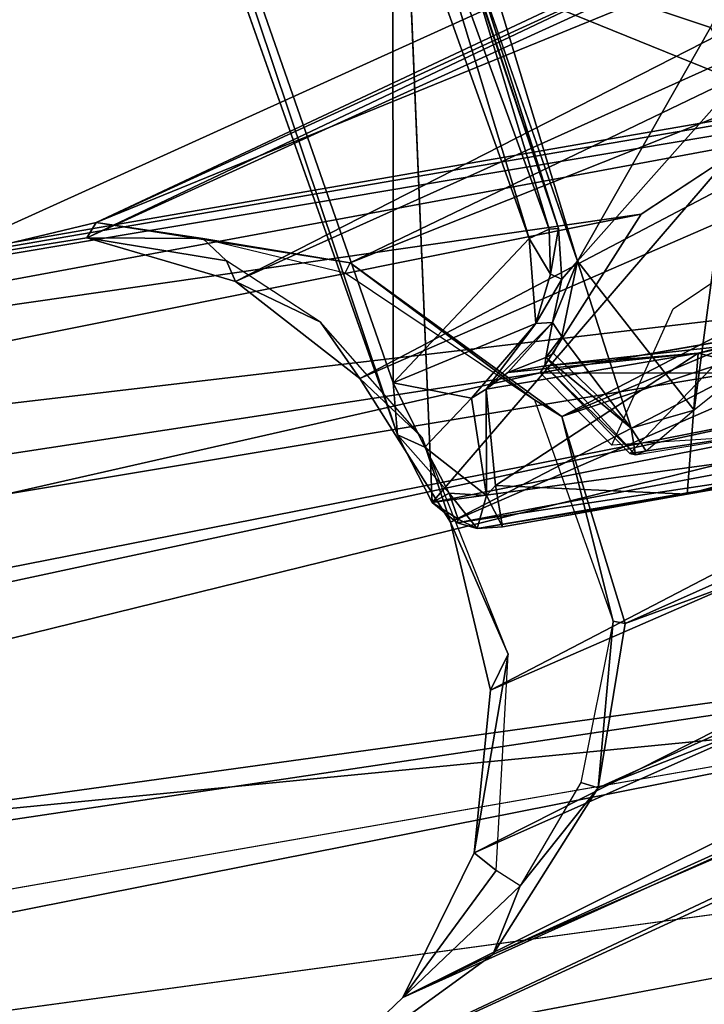
# Model space of a CAD drawing. Units: inches. Extents: x -50 to 95, y -107 to 53.
# Drawn here: x -40 to -39, y -81 to -80 of the extents above; entities that cross this region are included whole.
import ezdxf

# ---------------------------------------------------------------- set-up
doc = ezdxf.new("R2010")
doc.units = ezdxf.units.IN
doc.header["$MEASUREMENT"] = 0
doc.layers.add('SEAT-FABRIC', color=5, linetype='Continuous')
doc.layers.add('SEAT-LEG', color=5, linetype='Continuous')

# ---------------------------------------------------------------- blocks, each defined once
blk = doc.blocks.new('1VERUS_ASIDE_4LEG_SUSPBCK_ARMS_1T')
at = {"layer": 'SEAT-FABRIC'}
for points in [[(-6.4894, -8.6921, 16.1924), (-6.334, -8.7873, 16.8615), (-6.6021, -8.5804, 16.6276), (-6.8397, -8.3943, 16.1084)], [(-6.4894, -8.6921, 16.1924), (-6.8397, -8.3943, 16.1084), (-6.7092, -8.4065, 16.1513), (-6.5922, -8.4519, 16.167)]]:
    blk.add_3dface(points, dxfattribs=at)
at = {"layer": 'SEAT-LEG'}
for points in [[(-5.0076, -7.7765, 15.862), (-7.5768, -8.9404, 15.6046), (-7.3911, -8.8959, 15.8305)], [(-7.5768, -8.9404, 15.6046), (-5.0076, -7.7765, 15.862), (-7.4012, -8.9125, 15.4191)], [(-7.4012, -8.9125, 15.4191), (-5.0076, -7.7765, 15.862), (-5.0572, -7.8456, 15.6649)], [(-5.0076, -7.7765, 15.862), (-7.3911, -8.8959, 15.8305), (-5.0964, -7.8464, 16.0425)], [(-7.2396, -8.9597, 15.2796), (-7.4012, -8.9125, 15.4191), (-5.0572, -7.8456, 15.6649)], [(-4.9732, -7.9099, 16.217), (-5.0964, -7.8464, 16.0425), (-7.3911, -8.8959, 15.8305)], [(-4.8876, -7.9007, 15.5233), (-7.2396, -8.9597, 15.2796), (-5.0572, -7.8456, 15.6649)], [(-7.1048, -9.0652, 15.1903), (-7.2396, -8.9597, 15.2796), (-4.8876, -7.9007, 15.5233)], [(-7.1048, -9.0652, 15.1903), (-4.8876, -7.9007, 15.5233), (-4.6515, -7.9981, 15.4388)], [(-4.9732, -7.9099, 16.217), (-7.3911, -8.8959, 15.8305), (-7.1155, -8.9395, 16.0438)], [(-7.1155, -8.9395, 16.0438), (-4.7405, -7.9948, 16.3453), (-4.9732, -7.9099, 16.217)], [(-7.0692, -8.4995, 21.424), (-7.0692, -8.4995, 21.424), (-7.0689, -9.0699, 21.5363), (-7.4506, -7.9748, 21.3941)], [(-7.0639, -9.126, 21.573), (-7.0639, -9.126, 21.573), (-7.3921, -8.1989, 21.4604), (-7.4506, -7.9748, 21.3941)], [(-7.4506, -7.9748, 21.3941), (-7.4506, -7.9748, 21.3941), (-7.0689, -9.0699, 21.5363), (-7.0639, -9.126, 21.573)], [(-4.7405, -7.9948, 16.3453), (-7.1155, -8.9395, 16.0438), (-6.8858, -9.1062, 16.1651)], [(-4.7405, -7.9948, 16.3453), (-6.8858, -9.1062, 16.1651), (-4.6961, -8.1801, 16.3869)], [(-7.0064, -9.2208, 15.1573), (-7.1048, -9.0652, 15.1903), (-4.6515, -7.9981, 15.4388)], [(-4.6515, -7.9981, 15.4388), (-4.6184, -8.1827, 15.4057), (-7.0064, -9.2208, 15.1573)], [(-6.9631, -9.403, 15.1893), (-7.0064, -9.2208, 15.1573), (-4.6184, -8.1827, 15.4057)], [(-4.5929, -8.371, 15.4457), (-6.9631, -9.403, 15.1893), (-4.6184, -8.1827, 15.4057)], [(-4.6577, -8.3679, 16.352), (-4.6961, -8.1801, 16.3869), (-6.8858, -9.1062, 16.1651)], [(-6.9807, -9.5796, 15.2788), (-4.5929, -8.371, 15.4457), (-4.7838, -8.6052, 15.5322)], [(-6.9631, -9.403, 15.1893), (-4.5929, -8.371, 15.4457), (-6.9807, -9.5796, 15.2788)], [(-6.8858, -9.1062, 16.1651), (-6.8169, -9.3307, 16.1243), (-4.6577, -8.3679, 16.352)], [(-4.6577, -8.3679, 16.352), (-6.8169, -9.3307, 16.1243), (-4.8434, -8.6044, 16.2244)], [(-7.0692, -8.4995, 21.424), (-7.0692, -8.4995, 21.424), (-7.0493, -8.4911, 21.4366), (-6.921, -8.9134, 21.4793)], [(-6.9937, -8.591, 21.5532), (-6.9937, -8.591, 21.5532), (-6.8995, -8.9033, 21.4953), (-7.0493, -8.4911, 21.4366)], [(-6.8995, -8.9033, 21.4953), (-6.8995, -8.9033, 21.4953), (-6.921, -8.9134, 21.4793), (-7.0493, -8.4911, 21.4366)], [(-7.0689, -9.0699, 21.5363), (-7.0689, -9.0699, 21.5363), (-7.0692, -8.4995, 21.424), (-6.921, -8.9134, 21.4793)], [(-6.8995, -8.9033, 21.4953), (-6.8995, -8.9033, 21.4953), (-6.9937, -8.591, 21.5532), (-6.8895, -8.9024, 21.5573)], [(-6.9865, -8.6151, 21.5597), (-6.9865, -8.6151, 21.5597), (-6.8895, -8.9024, 21.5573), (-6.9937, -8.591, 21.5532)], [(-4.7838, -8.6052, 15.5322), (-4.7639, -8.7053, 15.6934), (-7.0584, -9.7364, 15.4192)], [(-6.9807, -9.5796, 15.2788), (-4.7838, -8.6052, 15.5322), (-7.0584, -9.7364, 15.4192)], [(-7.0519, -8.5975, 22.7508), (-7.0519, -8.5975, 22.7508), (-6.6494, -8.7612, 24.8352), (-6.6752, -8.6664, 24.8628)], [(-6.6494, -8.7612, 24.8352), (-6.6494, -8.7612, 24.8352), (-7.0519, -8.5975, 22.7508), (-7.0264, -9.1996, 21.6543)], [(-6.9709, -8.602, 21.5783), (-6.9709, -8.602, 21.5783), (-6.8687, -8.9377, 21.5736), (-6.9819, -8.6119, 21.5727)], [(-6.9709, -8.602, 21.5783), (-6.9709, -8.602, 21.5783), (-6.7246, -8.6845, 21.545), (-6.8687, -8.9377, 21.5736)], [(-6.9709, -8.602, 21.5783), (-6.9709, -8.602, 21.5783), (-6.706, -8.6444, 21.5487), (-6.7246, -8.6845, 21.545)], [(-4.7292, -8.6799, 16.0751), (-4.8434, -8.6044, 16.2244), (-6.8463, -9.5089, 16.0225)], [(-6.8169, -9.3307, 16.1243), (-6.8463, -9.5089, 16.0225), (-4.8434, -8.6044, 16.2244)], [(-6.9865, -8.6151, 21.5597), (-6.9865, -8.6151, 21.5597), (-6.9819, -8.6119, 21.5727), (-6.8895, -8.9024, 21.5573)], [(-5.832, -8.6519, 24.853), (-9.466, -9.3252, 1.4807), (-9.8029, -9.32, 1.5342)], [(-9.8029, -9.32, 1.5342), (-6.0905, -8.6764, 24.8288), (-5.832, -8.6519, 24.853)], [(-9.466, -9.3252, 1.4807), (-5.832, -8.6519, 24.853), (-5.4946, -8.858, 24.8498)], [(-6.0905, -8.6764, 24.8288), (-9.8029, -9.32, 1.5342), (-6.6301, -8.7752, 21.5266)], [(-4.8806, -8.7882, 15.8711), (-4.7292, -8.6799, 16.0751), (-6.9605, -9.6897, 15.8484)], [(-6.8463, -9.5089, 16.0225), (-6.9605, -9.6897, 15.8484), (-4.7292, -8.6799, 16.0751)], [(-6.8687, -8.9377, 21.5736), (-6.8687, -8.9377, 21.5736), (-6.7246, -8.6845, 21.545), (-6.6945, -8.7416, 21.5418)], [(-4.7639, -8.7053, 15.6934), (-4.8806, -8.7882, 15.8711), (-7.162, -9.8358, 15.6157)], [(-4.7639, -8.7053, 15.6934), (-7.162, -9.8358, 15.6157), (-7.0584, -9.7364, 15.4192)], [(-6.8687, -8.9377, 21.5736), (-6.8687, -8.9377, 21.5736), (-6.6945, -8.7416, 21.5418), (-6.742, -9.0993, 21.5593)], [(-6.5735, -8.9643, 21.5269), (-6.5735, -8.9643, 21.5269), (-6.742, -9.0993, 21.5593), (-6.6945, -8.7416, 21.5418)], [(-6.6494, -8.7612, 24.8352), (-6.6494, -8.7612, 24.8352), (-7.0264, -9.1996, 21.6543), (-6.5211, -9.0994, 24.8346)], [(-9.8029, -9.32, 1.5342), (-6.7997, -8.8869, 21.5567), (-6.6301, -8.7752, 21.5266)], [(-6.9605, -9.6897, 15.8484), (-7.162, -9.8358, 15.6157), (-4.8806, -8.7882, 15.8711)], [(-5.4946, -8.858, 24.8498), (-9.2589, -9.486, 1.4522), (-9.466, -9.3252, 1.4807)], [(-9.2589, -9.486, 1.4522), (-5.4946, -8.858, 24.8498), (-9.1329, -9.6399, 1.6967)], [(-9.1329, -9.6399, 1.6967), (-5.4946, -8.858, 24.8498), (-9.1114, -9.7471, 1.7192)], [(-5.4279, -9.2371, 24.8491), (-9.1114, -9.7471, 1.7192), (-5.4946, -8.858, 24.8498)], [(-9.8029, -9.32, 1.5342), (-10.063, -9.5403, 1.5818), (-6.7997, -8.8869, 21.5567)], [(-10.063, -9.5403, 1.5818), (-6.9092, -9.0591, 21.579), (-6.7997, -8.8869, 21.5567)], [(-7.4012, -8.9125, 15.4191), (-7.3911, -8.8959, 15.8305), (-7.5768, -8.9404, 15.6046)], [(-7.2751, -8.9134, 15.7046), (-7.3911, -8.8959, 15.8305), (-7.4012, -8.9125, 15.4191)], [(-7.3911, -8.8959, 15.8305), (-7.2751, -8.9134, 15.7046), (-7.1155, -8.9395, 16.0438)], [(-6.921, -8.9134, 21.4793), (-6.921, -8.9134, 21.4793), (-6.8995, -8.9033, 21.4953), (-6.8981, -8.9518, 21.4884)], [(-6.8981, -8.9518, 21.4884), (-6.8981, -8.9518, 21.4884), (-6.8995, -8.9033, 21.4953), (-6.8895, -8.9024, 21.5573)], [(-6.8859, -8.9573, 21.5584), (-6.8859, -8.9573, 21.5584), (-6.8981, -8.9518, 21.4884), (-6.8895, -8.9024, 21.5573)], [(-7.2396, -8.9597, 15.2796), (-7.2496, -8.9376, 15.4799), (-7.4012, -8.9125, 15.4191)], [(-7.2751, -8.9134, 15.7046), (-7.4012, -8.9125, 15.4191), (-7.2496, -8.9376, 15.4799)], [(-7.1208, -8.9503, 15.9154), (-7.1155, -8.9395, 16.0438), (-7.2751, -8.9134, 15.7046)], [(-6.9138, -9.0056, 21.5004), (-6.9138, -9.0056, 21.5004), (-7.0689, -9.0699, 21.5363), (-6.921, -8.9134, 21.4793)], [(-6.9138, -9.0056, 21.5004), (-6.9138, -9.0056, 21.5004), (-6.921, -8.9134, 21.4793), (-6.8981, -8.9518, 21.4884)], [(-7.1474, -9.0039, 15.3479), (-7.2496, -8.9376, 15.4799), (-7.2396, -8.9597, 15.2796)], [(-6.9155, -9.0882, 16.0625), (-7.1155, -8.9395, 16.0438), (-7.1208, -8.9503, 15.9154)], [(-6.8858, -9.1062, 16.1651), (-7.1155, -8.9395, 16.0438), (-6.9155, -9.0882, 16.0625)], [(-6.8687, -8.9377, 21.5736), (-6.8687, -8.9377, 21.5736), (-6.8959, -9.0045, 21.5717), (-6.8859, -8.9573, 21.5584)], [(-6.8959, -9.0045, 21.5717), (-6.8959, -9.0045, 21.5717), (-6.8687, -8.9377, 21.5736), (-6.8859, -9.0197, 21.5796)], [(-6.8687, -8.9377, 21.5736), (-6.8687, -8.9377, 21.5736), (-6.8105, -9.1188, 21.5708), (-6.8859, -9.0197, 21.5796)], [(-6.742, -9.0993, 21.5593), (-6.742, -9.0993, 21.5593), (-6.8105, -9.1188, 21.5708), (-6.8687, -8.9377, 21.5736)], [(-6.9138, -9.0056, 21.5004), (-6.9138, -9.0056, 21.5004), (-6.8981, -8.9518, 21.4884), (-6.8859, -8.9573, 21.5584)], [(-6.8959, -9.0045, 21.5717), (-6.8959, -9.0045, 21.5717), (-6.9138, -9.0056, 21.5004), (-6.8859, -8.9573, 21.5584)], [(-6.6996, -9.0288, 22.8458), (-6.6996, -9.0288, 22.8458), (-6.4132, -8.9543, 24.8912), (-6.7377, -9.0376, 22.9126)], [(-6.4362, -8.976, 24.8726), (-6.4362, -8.976, 24.8726), (-6.7377, -9.0376, 22.9126), (-6.4132, -8.9543, 24.8912)], [(-7.1474, -9.0039, 15.3479), (-7.2396, -8.9597, 15.2796), (-7.1048, -9.0652, 15.1903)], [(-6.3993, -8.9699, 24.7803), (-6.9092, -9.0591, 21.579), (-6.4154, -9.0598, 24.8612)], [(-6.7377, -9.0376, 22.9126), (-6.7377, -9.0376, 22.9126), (-6.4362, -8.976, 24.8726), (-6.4483, -9.1093, 24.8401)], [(-7.1048, -9.0652, 15.1903), (-7.0374, -9.1289, 15.2693), (-7.1474, -9.0039, 15.3479)], [(-7.0689, -9.0699, 21.5363), (-7.0689, -9.0699, 21.5363), (-6.9138, -9.0056, 21.5004), (-6.9839, -9.0863, 21.5256)], [(-6.9678, -9.0768, 21.5287), (-6.9678, -9.0768, 21.5287), (-6.9839, -9.0863, 21.5256), (-6.9138, -9.0056, 21.5004)], [(-6.8959, -9.0045, 21.5717), (-6.8959, -9.0045, 21.5717), (-6.9445, -9.0584, 21.5706), (-6.9678, -9.0768, 21.5287)], [(-6.8959, -9.0045, 21.5717), (-6.8959, -9.0045, 21.5717), (-6.9678, -9.0768, 21.5287), (-6.9138, -9.0056, 21.5004)], [(-6.9445, -9.0584, 21.5706), (-6.9445, -9.0584, 21.5706), (-6.8959, -9.0045, 21.5717), (-6.9031, -9.0423, 21.5851)], [(-6.8859, -9.0197, 21.5796), (-6.8859, -9.0197, 21.5796), (-6.9031, -9.0423, 21.5851), (-6.8959, -9.0045, 21.5717)], [(-6.8948, -9.0379, 21.5818), (-6.8948, -9.0379, 21.5818), (-6.9031, -9.0423, 21.5851), (-6.8859, -9.0197, 21.5796)], [(-6.8948, -9.0379, 21.5818), (-6.8948, -9.0379, 21.5818), (-6.8859, -9.0197, 21.5796), (-6.8105, -9.1188, 21.5708)], [(-6.8119, -9.1463, 21.5916), (-6.8119, -9.1463, 21.5916), (-6.6996, -9.0288, 22.8458), (-6.9041, -9.0515, 21.5968)], [(-6.7377, -9.0376, 22.9126), (-6.7377, -9.0376, 22.9126), (-6.9041, -9.0515, 21.5968), (-6.6996, -9.0288, 22.8458)], [(-6.6996, -9.0288, 22.8458), (-6.6996, -9.0288, 22.8458), (-6.8119, -9.1463, 21.5916), (-6.6173, -9.1167, 22.8163)], [(-6.9678, -9.0768, 21.5287), (-6.9678, -9.0768, 21.5287), (-6.7377, -9.0376, 22.9126), (-6.9578, -9.181, 21.6203)], [(-6.7377, -9.0376, 22.9126), (-6.7377, -9.0376, 22.9126), (-6.9678, -9.0768, 21.5287), (-6.9445, -9.0584, 21.5706)], [(-6.7499, -9.1904, 22.9293), (-6.7499, -9.1904, 22.9293), (-6.9578, -9.181, 21.6203), (-6.7377, -9.0376, 22.9126)], [(-6.9041, -9.0515, 21.5968), (-6.9041, -9.0515, 21.5968), (-6.7377, -9.0376, 22.9126), (-6.9445, -9.0584, 21.5706)], [(-6.9041, -9.0515, 21.5968), (-6.9041, -9.0515, 21.5968), (-6.9445, -9.0584, 21.5706), (-6.9031, -9.0423, 21.5851)], [(-6.9031, -9.0423, 21.5851), (-6.9031, -9.0423, 21.5851), (-6.8059, -9.148, 21.5766), (-6.9041, -9.0515, 21.5968)], [(-6.8105, -9.1188, 21.5708), (-6.8105, -9.1188, 21.5708), (-6.9031, -9.0423, 21.5851), (-6.8948, -9.0379, 21.5818)], [(-6.8059, -9.148, 21.5766), (-6.8059, -9.148, 21.5766), (-6.9031, -9.0423, 21.5851), (-6.8105, -9.1188, 21.5708)], [(-6.7377, -9.0376, 22.9126), (-6.7377, -9.0376, 22.9126), (-6.4483, -9.1093, 24.8401), (-6.7499, -9.1904, 22.9293)], [(-6.9041, -9.0515, 21.5968), (-6.9041, -9.0515, 21.5968), (-6.8059, -9.148, 21.5766), (-6.8119, -9.1463, 21.5916)], [(-6.4154, -9.0598, 24.8612), (-6.9092, -9.0591, 21.579), (-10.1245, -9.7892, 1.5985)], [(-6.9092, -9.0591, 21.579), (-10.063, -9.5403, 1.5818), (-10.1245, -9.7892, 1.5985)], [(-6.3481, -9.4205, 24.858), (-6.4154, -9.0598, 24.8612), (-10.1245, -9.7892, 1.5985)], [(-7.0064, -9.2208, 15.1573), (-7.0374, -9.1289, 15.2693), (-7.1048, -9.0652, 15.1903)], [(-7.0344, -9.1397, 21.5581), (-7.0344, -9.1397, 21.5581), (-7.0689, -9.0699, 21.5363), (-6.9839, -9.0863, 21.5256)], [(-7.0344, -9.1397, 21.5581), (-7.0344, -9.1397, 21.5581), (-7.0639, -9.126, 21.573), (-7.0689, -9.0699, 21.5363)], [(-6.9839, -9.0863, 21.5256), (-6.9839, -9.0863, 21.5256), (-6.9673, -9.1921, 21.6029), (-7.0344, -9.1397, 21.5581)], [(-6.9839, -9.0863, 21.5256), (-6.9839, -9.0863, 21.5256), (-6.9678, -9.0768, 21.5287), (-6.9673, -9.1921, 21.6029)], [(-6.9678, -9.0768, 21.5287), (-6.9678, -9.0768, 21.5287), (-6.9578, -9.181, 21.6203), (-6.9673, -9.1921, 21.6029)], [(-6.83, -9.3284, 16.0224), (-6.8858, -9.1062, 16.1651), (-6.9155, -9.0882, 16.0625)], [(-7.0264, -9.1996, 21.6543), (-7.0264, -9.1996, 21.6543), (-6.5029, -9.1282, 24.8411), (-6.5211, -9.0994, 24.8346)], [(-6.8858, -9.1062, 16.1651), (-6.83, -9.3284, 16.0224), (-6.8169, -9.3307, 16.1243)], [(-6.8105, -9.1188, 21.5708), (-6.8105, -9.1188, 21.5708), (-6.742, -9.0993, 21.5593), (-6.7941, -9.1439, 21.5688)], [(-6.8119, -9.1463, 21.5916), (-6.8119, -9.1463, 21.5916), (-6.8059, -9.148, 21.5766), (-6.6173, -9.1167, 22.8163)], [(-7.0264, -9.1996, 21.6543), (-7.0264, -9.1996, 21.6543), (-7.0639, -9.126, 21.573), (-7.0078, -9.1895, 21.6011)], [(-7.0078, -9.1895, 21.6011), (-7.0078, -9.1895, 21.6011), (-7.0639, -9.126, 21.573), (-7.0344, -9.1397, 21.5581)], [(-7.0374, -9.1289, 15.2693), (-7.0064, -9.2208, 15.1573), (-6.9438, -9.3641, 15.2796)], [(-7.0264, -9.1996, 21.6543), (-7.0264, -9.1996, 21.6543), (-6.9992, -9.2216, 21.7268), (-6.5029, -9.1282, 24.8411)], [(-6.5029, -9.1282, 24.8411), (-6.5029, -9.1282, 24.8411), (-6.9992, -9.2216, 21.7268), (-6.4697, -9.1417, 24.8284)], [(-6.7941, -9.1439, 21.5688), (-6.7941, -9.1439, 21.5688), (-6.8059, -9.148, 21.5766), (-6.8105, -9.1188, 21.5708)], [(-6.9673, -9.1921, 21.6029), (-6.9673, -9.1921, 21.6029), (-7.0078, -9.1895, 21.6011), (-7.0344, -9.1397, 21.5581)], [(-6.4697, -9.1417, 24.8284), (-6.4697, -9.1417, 24.8284), (-6.9992, -9.2216, 21.7268), (-6.9775, -9.2276, 21.7177)], [(-6.9775, -9.2276, 21.7177), (-6.9775, -9.2276, 21.7177), (-6.7499, -9.1904, 22.9293), (-6.4697, -9.1417, 24.8284)], [(-6.9578, -9.181, 21.6203), (-6.9578, -9.181, 21.6203), (-6.9501, -9.2261, 21.7174), (-6.9673, -9.1921, 21.6029)], [(-6.7499, -9.1904, 22.9293), (-6.7499, -9.1904, 22.9293), (-6.9501, -9.2261, 21.7174), (-6.9578, -9.181, 21.6203)], [(-7.0264, -9.1996, 21.6543), (-7.0264, -9.1996, 21.6543), (-7.0078, -9.1895, 21.6011), (-6.9982, -9.2175, 21.6521)], [(-6.9775, -9.2276, 21.7177), (-6.9775, -9.2276, 21.7177), (-6.9982, -9.2175, 21.6521), (-7.0078, -9.1895, 21.6011)], [(-6.9673, -9.1921, 21.6029), (-6.9673, -9.1921, 21.6029), (-6.9775, -9.2276, 21.7177), (-7.0078, -9.1895, 21.6011)], [(-6.9501, -9.2261, 21.7174), (-6.9501, -9.2261, 21.7174), (-6.7499, -9.1904, 22.9293), (-6.9775, -9.2276, 21.7177)], [(-6.9501, -9.2261, 21.7174), (-6.9501, -9.2261, 21.7174), (-6.9775, -9.2276, 21.7177), (-6.9673, -9.1921, 21.6029)], [(-6.9992, -9.2216, 21.7268), (-6.9992, -9.2216, 21.7268), (-7.0264, -9.1996, 21.6543), (-6.9982, -9.2175, 21.6521)], [(-6.9438, -9.3641, 15.2796), (-7.0064, -9.2208, 15.1573), (-6.9631, -9.403, 15.1893)], [(-6.9982, -9.2175, 21.6521), (-6.9982, -9.2175, 21.6521), (-6.9775, -9.2276, 21.7177), (-6.9992, -9.2216, 21.7268)], [(-9.1894, -9.9816, 1.4549), (-9.1076, -9.7857, 1.7256), (-5.4279, -9.2371, 24.8491)], [(-5.4279, -9.2371, 24.8491), (-5.572, -9.49, 24.8505), (-9.1894, -9.9816, 1.4549)], [(-5.4279, -9.2371, 24.8491), (-9.1076, -9.7857, 1.7256), (-9.1114, -9.7471, 1.7192)], [(-6.8463, -9.5089, 16.0225), (-6.83, -9.3284, 16.0224), (-6.8651, -9.5032, 15.8896)], [(-6.8463, -9.5089, 16.0225), (-6.8169, -9.3307, 16.1243), (-6.83, -9.3284, 16.0224)], [(-6.9438, -9.3641, 15.2796), (-6.9807, -9.5796, 15.2788), (-6.957, -9.5986, 15.475)], [(-6.9631, -9.403, 15.1893), (-6.9807, -9.5796, 15.2788), (-6.9438, -9.3641, 15.2796)], [(-6.3481, -9.4205, 24.858), (-10.1245, -9.7892, 1.5985), (-10.0467, -10.0661, 1.5938)], [(-6.8463, -9.5089, 16.0225), (-6.9309, -9.6154, 15.7168), (-6.9605, -9.6897, 15.8484)], [(-6.9309, -9.6154, 15.7168), (-6.8463, -9.5089, 16.0225), (-6.8651, -9.5032, 15.8896)], [(-6.957, -9.5986, 15.475), (-6.9807, -9.5796, 15.2788), (-7.0584, -9.7364, 15.4192)], [(-6.957, -9.5986, 15.475), (-7.0584, -9.7364, 15.4192), (-6.9309, -9.6154, 15.7168)], [(-5.8277, -9.6298, 24.853), (-6.1075, -9.5992, 24.8557), (-9.7359, -10.2849, 1.5504)], [(-6.9309, -9.6154, 15.7168), (-7.0584, -9.7364, 15.4192), (-6.9605, -9.6897, 15.8484)], [(-9.7359, -10.2849, 1.5504), (-9.3652, -10.2058, 1.4892), (-5.8277, -9.6298, 24.853)], [(-7.162, -9.8358, 15.6157), (-6.9605, -9.6897, 15.8484), (-7.0584, -9.7364, 15.4192)]]:
    blk.add_3dface(points, dxfattribs=at)
for points, invisible_edges in [([(-7.3921, -8.1989, 21.4604), (-7.3921, -8.1989, 21.4604), (-7.0639, -9.126, 21.573), (-7.0519, -8.5975, 22.7508)], 4), ([(-7.0639, -9.126, 21.573), (-7.0639, -9.126, 21.573), (-7.0264, -9.1996, 21.6543), (-7.0519, -8.5975, 22.7508)], 9), ([(-6.9819, -8.6119, 21.5727), (-6.9819, -8.6119, 21.5727), (-6.8687, -8.9377, 21.5736), (-6.8895, -8.9024, 21.5573)], 4), ([(-6.7997, -8.8869, 21.5567), (-6.5608, -8.8513, 21.5177), (-6.6301, -8.7752, 21.5266)], 1), ([(-6.5608, -8.8513, 21.5177), (-6.7997, -8.8869, 21.5567), (-6.7649, -8.9896, 21.5541)], 3), ([(-6.7649, -8.9896, 21.5541), (-6.7997, -8.8869, 21.5567), (-6.9092, -9.0591, 21.579)], 13), ([(-6.8859, -8.9573, 21.5584), (-6.8859, -8.9573, 21.5584), (-6.8895, -8.9024, 21.5573), (-6.8687, -8.9377, 21.5736)], 4), ([(-6.8316, -9.1373, 21.5688), (-6.9092, -9.0591, 21.579), (-6.3993, -8.9699, 24.7803)], 12), ([(-6.3993, -8.9699, 24.7803), (-6.322, -9.1046, 24.8438), (-6.8316, -9.1373, 21.5688)], 12), ([(-6.9092, -9.0591, 21.579), (-6.8316, -9.1373, 21.5688), (-6.7649, -8.9896, 21.5541)], 12), ([(-6.7499, -9.1904, 22.9293), (-6.7499, -9.1904, 22.9293), (-6.4483, -9.1093, 24.8401), (-6.4528, -9.1264, 24.8448)], 9), ([(-6.4697, -9.1417, 24.8284), (-6.4697, -9.1417, 24.8284), (-6.7499, -9.1904, 22.9293), (-6.4528, -9.1264, 24.8448)], 4), ([(-6.3481, -9.4205, 24.858), (-10.0467, -10.0661, 1.5938), (-9.7359, -10.2849, 1.5504)], 12), ([(-6.3481, -9.4205, 24.858), (-9.7359, -10.2849, 1.5504), (-6.1075, -9.5992, 24.8557)], 1), ([(-9.3652, -10.2058, 1.4892), (-5.572, -9.49, 24.8505), (-5.8277, -9.6298, 24.853)], 1), ([(-5.572, -9.49, 24.8505), (-9.3652, -10.2058, 1.4892), (-9.1894, -9.9816, 1.4549)], 1)]:
    blk.add_3dface(points, dxfattribs=dict(at, invisible_edges=invisible_edges))

msp = doc.modelspace()

# ---------------------------------------------------------------- block references
msp.add_blockref('1VERUS_ASIDE_4LEG_SUSPBCK_ARMS_1T', (-32.4105, -71.3033))

doc.saveas('drawing.dxf')
